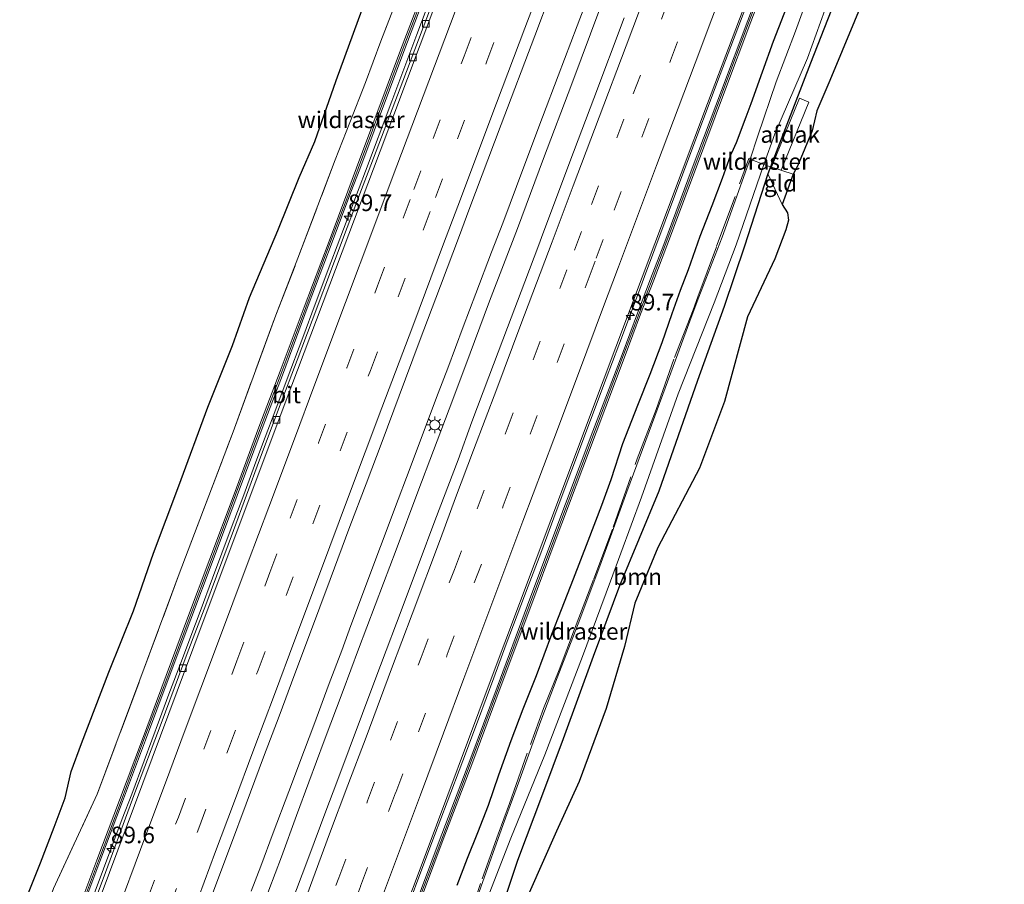
# Model space of a CAD drawing. Units: metres. Extents: x 139997 to 142417, y 463135 to 468750.
# Drawn here: x 140507 to 140655, y 464813 to 464943 of the extents above; entities that cross this region are included whole.
import ezdxf
from ezdxf.enums import TextEntityAlignment as Align

# ---------------------------------------------------------------- set-up
doc = ezdxf.new("R2010")
doc.units = ezdxf.units.M
doc.linetypes.add('IE-TERREINAFSCHEIDING', pattern=[10, 8, -2])
doc.linetypes.add('VW-3-9_STREEP', pattern=[12, 3, -9])
doc.layers.get('0').update_dxf_attribs({"lineweight": 25})
for name, color, linetype, lineweight in [('B-ME-AM-KILOMETR-S-B1', 7, 'Continuous', 18), ('B-ME-BV-GELEIDECONSTRUCTIE-GELEIDERAIL-L-B1', 213, 'BV-GELEIDERAIL', 18), ('B-ME-GR-BOOM-GV-B6', 93, 'Continuous', 18), ('B-ME-GW-INSTEEKWATERGANG-L-B1', 10, 'Continuous', 25), ('B-ME-IE-GRASLAND-GV-B6', 93, 'Continuous', 18), ('B-ME-IE-GRONDWERKLIJN-GROND_INGERICHT-GV-B6', 253, 'Continuous', 18), ('B-ME-IE-MEUBILAIR_WEGMEUBILAIR-LICHTMAST-S-B1', 8, 'Continuous', 18), ('B-ME-IE-TERREINAFSCHEIDING-RASTERHEKWERK-L-B1', 8, 'IE-TERREINAFSCHEIDING', 18), ('B-ME-KG-KADASTRAAL-OPNAMEDTMGRENS-L-B1', 10, 'Continuous', 25), ('B-ME-KW-GELUIDSWERING-GV-B6', 8, 'Continuous', 18), ('B-ME-KW-SCHERM-L-B1', 8, 'Continuous', 18), ('B-ME-OG-BEBOUWING-GV-B6', 173, 'Continuous', 18), ('B-ME-OG-WATER-GV-B6', 153, 'Continuous', 18), ('B-ME-VH-VERH_SOORT-BITUMEN-GV-B6', 8, 'IE-TERREINAFSCHEIDING-NATUURLIJK-HOUTWAL', 18), ('B-ME-VV-KOLK-S-B1', 8, 'Continuous', 18), ('B-ME-VW-MARKERING-39STREEP-015-L-B1', 255, 'VW-3-9_STREEP', 18), ('B-ME-VW-MARKERING-STREEP-015-L-B1', 7, 'Continuous', 18)]:
    doc.layers.add(name, color=color, linetype=linetype, lineweight=lineweight)
doc.styles.add('NLCS-ISO', font='NLCS-ISO.TTF')
doc.linetypes.add('BV-GELEIDERAIL', pattern='A,10,-3,[108,NLCS.SHX,S=1,R=0,X=0,Y=0],-3', length=16)
doc.linetypes.add('IE-TERREINAFSCHEIDING-NATUURLIJK-HOUTWAL', pattern='A,7,-1.5,[67,NLCS.SHX,S=0.75,R=45,X=0,Y=0],-1.5,7,-1.5,[70,NLCS.SHX,S=0.75,R=0,X=0,Y=0],-1.5', length=20)

# ---------------------------------------------------------------- blocks, each defined once
blk = doc.blocks.new('hecto')
for p, q in [((0, 0.625), (-0.625, 0)), ((0, -0.625), (0, 0.625)), ((-0.625, 0), (0.625, 0)), ((0.625, 0), (0, -0.625))]:
    blk.add_line(p, q)
blk = doc.blocks.new('kolk')
blk.add_lwpolyline([(-0.5, -0.5), (0.5, -0.5), (0.5, 0.5), (-0.5, 0.5)], close=True)
blk = doc.blocks.new('lantaarnpaal')
for p, q in [((-0.75, 0), (-1.25, 0)), ((-0.88, 0.88), (-0.53, 0.53)), ((0, 0.75), (0, 1.25)), ((0.53, 0.53), (0.88, 0.88)), ((0.75, 0), (1.25, 0)), ((-0.53, -0.53), (-0.88, -0.88)), ((0, -0.75), (0, -1.25)), ((0.53, -0.53), (0.88, -0.88))]:
    blk.add_line(p, q)
blk.add_circle((0, 0), 0.75)

msp = doc.modelspace()

# ---------------------------------------------------------------- linework, layer by layer
at = {"layer": 'B-ME-BV-GELEIDECONSTRUCTIE-GELEIDERAIL-L-B1'}
for points in [[(140517.8558, 464811.2441, 3.2335), (140519.2553, 464814.9903, 3.2163), (140520.662, 464818.7398, 3.2084), (140522.0576, 464822.4755, 3.2123), (140523.4871, 464826.2224, 3.211), (140525.354, 464831.2249, 3.211), (140527.6726, 464837.4421, 3.2097), (140529.0891, 464841.2177, 3.2018), (140530.9567, 464846.1902, 3.2031), (140532.3732, 464849.9658, 3.2084), (140533.7714, 464853.6767, 3.2123), (140535.637, 464858.6917, 3.2084), (140538.453, 464866.2135, 3.2123), (140540.3271, 464871.2193, 3.2123), (140542.1691, 464876.1716, 3.2031), (140543.5712, 464879.893, 3.2031), (140544.9917, 464883.6791, 3.2031), (140546.8612, 464888.6568, 3.2018), (140549.1961, 464894.8857, 3.2044), (140551.0878, 464899.8908, 3.1688), (140553.4456, 464906.117, 3.1873), (140555.3145, 464911.1248, 3.1912), (140557.6814, 464917.3595, 3.1952), (140558.6303, 464919.862, 3.1912), (140562.6173, 464930.3947, 3.2154), (140566.3576, 464940.3883, 3.2154), (140569.1794, 464947.8829, 3.2334)], [(140541.4593, 464811.6448, 3.708), (140542.8862, 464815.3802, 3.708), (140544.7665, 464820.4097, 3.7059), (140547.0974, 464826.6222, 3.7059), (140549.4738, 464832.8517, 3.6908), (140550.8499, 464836.5818, 3.6918), (140553.1958, 464842.8472, 3.6994), (140555.0563, 464847.811, 3.6864), (140556.4543, 464851.5865, 3.6756), (140558.7965, 464857.8289, 3.6735), (140560.2106, 464861.6081, 3.6692), (140561.5861, 464865.2847, 3.6778), (140562.9874, 464869.0688, 3.6875), (140565.3289, 464875.2577, 3.6897), (140567.2006, 464880.2514, 3.6767), (140569.5605, 464886.5018, 3.6627), (140571.013, 464890.2275, 3.6638), (140573.3183, 464896.4496, 3.6681), (140575.2296, 464901.4577, 3.6713), (140577.5952, 464907.6718, 3.6627), (140579.2568, 464912.0725, 3.6627), (140582.4385, 464920.5357, 3.6938), (140585.2505, 464927.9982, 3.6682), (140587.5895, 464934.2211, 3.681), (140590.4583, 464941.7086, 3.6938), (140592.8254, 464947.9111, 3.681)], [(140564.3462, 464807.5025, 3.2573), (140566.6764, 464813.7227, 3.2393), (140569.0243, 464819.9899, 3.2357), (140570.907, 464825.0047, 3.2393), (140573.2474, 464831.2344, 3.2465), (140575.6048, 464837.4913, 3.2321), (140577.9364, 464843.6976, 3.2285), (140579.8045, 464848.7446, 3.2321), (140583.0951, 464857.4784, 3.2321), (140584.9726, 464862.4616, 3.2357), (140587.3021, 464868.7156, 3.2681), (140589.6352, 464874.9615, 3.2537), (140592.4688, 464882.4466, 3.2537), (140594.81, 464888.6961, 3.2573), (140596.7, 464893.6947, 3.2681), (140599.538, 464901.1915, 3.2609), (140600.5953, 464904.0141, 3.2626), (140606.8069, 464920.679, 3.3762), (140611.9687, 464934.3853, 3.3482), (140616.2372, 464945.607, 3.3538)], [(140593.8634, 464944.253, 3.7078), (140589.6373, 464933.0135, 3.7318), (140585.3918, 464921.7819, 3.7378), (140581.4631, 464911.2393, 3.6553), (140577.3016, 464900.3076, 3.6818), (140573.5529, 464890.358, 3.6728), (140571.2365, 464884.0744, 3.6789), (140568.8748, 464877.8854, 3.6776), (140566.5131, 464871.6488, 3.6802), (140563.2291, 464862.9484, 3.6802), (140561.323, 464857.9367, 3.6763), (140557.5788, 464847.9832, 3.6829), (140555.2675, 464841.8171, 3.6617), (140552.4226, 464834.2345, 3.6591), (140550.1086, 464827.9978, 3.6657), (140548.2849, 464823.0147, 3.6789), (140545.9873, 464816.7897, 3.6802), (140544.1236, 464811.7799, 3.6934), (140539.9774, 464800.5693, 3.6961), (140536.2405, 464790.5241, 3.6925)]]:
    msp.add_polyline3d(points, dxfattribs=at)
at = {"layer": 'B-ME-GR-BOOM-GV-B6'}
msp.add_polyline3d([(140576.6053, 464801.6436, 1.8861), (140581.4984, 464816.2217, 1.8581), (140585.2462, 464826.2146, 1.8065), (140588.3457, 464834.5259, 1.6689), (140592.8824, 464846.9072, 1.8753), (140596.8202, 464857.5286, 1.8925), (140602.7557, 464871.7526, 1.8581), (140608.5372, 464888.3724, 1.9613), (140612.5478, 464899.5004, 2.1289), (140615.6348, 464908.5763, 1.9651), (140619.1291, 464919.4703, 1.9609), (140621.2618, 464914.8493, 2.5988), (140622.0644, 464913.5882, 2.5988), (140622.218, 464912.5227, 2.5902), (140621.8108, 464911.0586, 2.4951), (140620.1517, 464906.6914, 2.305), (140616.0483, 464897.9895, 2.3131), (140612.6183, 464885.2522, 2.2714), (140608.8709, 464875.2308, 2.2575), (140602.5829, 464863.2776, 2.2714), (140599.1431, 464854.9246, 2.3131), (140597.5602, 464848.3929, 2.2157), (140594.8139, 464839.099, 2.1043), (140590.7672, 464828.1329, 2.0765), (140587.3442, 464820.6517, 2.1322), (140583.236, 464811.3516, 2.1043)], dxfattribs=at)
at = {"layer": 'B-ME-GW-INSTEEKWATERGANG-L-B1'}
for points in [[(140632.2882, 464953.4158, 1.8614), (140625.5337, 464936.1171, 1.9023), (140619.5328, 464920.5196, 1.7897), (140619.1291, 464919.4703, 1.9609), (140615.6348, 464908.5763, 1.9651), (140612.5478, 464899.5004, 2.1289), (140608.5372, 464888.3724, 1.9613), (140602.7557, 464871.7526, 1.8581), (140596.8202, 464857.5286, 1.8925), (140592.8824, 464846.9072, 1.8753), (140588.3457, 464834.5259, 1.6689), (140585.2462, 464826.2146, 1.8065), (140581.4984, 464816.2217, 1.8581), (140576.6053, 464801.6436, 1.8861), (140575.8988, 464799.7684, 1.883), (140573.4405, 464793.2438, 1.8721), (140568.0219, 464777.872, 2.0724)], [(140572.4178, 464812.5471, 2.1904), (140573.9769, 464816.5726, 2.1752), (140575.5296, 464820.4308, 2.1372), (140577.1137, 464824.5601, 2.1372), (140578.6969, 464829.1001, 2.1904), (140580.5135, 464834.2596, 2.1752), (140582.3233, 464839.0256, 2.1448), (140584.352, 464844.0345, 2.1448), (140586.6708, 464850.2641, 2.2132), (140588.0868, 464853.9474, 2.198), (140589.8926, 464858.5622, 2.1548), (140592.1258, 464864.276, 2.1188), (140594.1441, 464869.6686, 2.1044), (140595.5625, 464873.5044, 2.1332), (140597.343, 464878.9061, 2.1548), (140599.5631, 464884.6919, 2.1836), (140601.4379, 464889.3477, 2.0972), (140603.2146, 464894.1343, 2.09), (140604.7556, 464898.4735, 2.0972), (140606.0143, 464901.9677, 2.1984), (140607.1901, 464905.0862, 2.1312), (140608.9496, 464910.1086, 2.1732), (140610.7545, 464914.7005, 2.1984), (140612.2979, 464918.811, 2.2288), (140613.5396, 464922.3001, 2.2668), (140613.7059, 464922.6334, 2.2668), (140614.4294, 464924.1986, 2.2744), (140615.8624, 464928.0124, 2.1759), (140616.6138, 464930.0321, 2.2136), (140618.3227, 464934.8149, 2.1832), (140619.9701, 464939.3948, 2.2136), (140622.7224, 464946.5269, 2.2136)]]:
    msp.add_polyline3d(points, dxfattribs=at)
at = {"layer": 'B-ME-IE-GRASLAND-GV-B6'}
for points in [[(140570.9614, 464956.573, 2.3342), (140563.9085, 464938.0552, 2.3173), (140557.2975, 464920.3658, 2.307), (140555.9733, 464916.8709, 2.3218), (140553.1604, 464909.3616, 2.3634), (140549.4051, 464899.4379, 2.3557), (140545.8156, 464889.7805, 2.3649), (140542.6138, 464881.3693, 2.368), (140538.8669, 464871.294, 2.351), (140535.2497, 464861.5984, 2.3495), (140531.8854, 464852.669, 2.3451), (140528.6618, 464844.0302, 2.3466), (140525.0848, 464834.4928, 2.3982), (140521.6514, 464825.3008, 2.3632), (140518.246, 464816.2624, 2.3548), (140515.9849, 464810.2611, 2.331), (140512.9362, 464802.0113, 2.345)], [(140516.4534, 464810.0863, 2.331), (140518.7139, 464816.0861, 2.3548), (140522.1195, 464825.1252, 2.3632), (140525.5531, 464834.3175, 2.3982), (140529.1301, 464843.855, 2.3466), (140532.3535, 464852.4934, 2.3451), (140535.7179, 464861.4229, 2.3495), (140539.3355, 464871.1194, 2.351), (140543.0818, 464881.1932, 2.368), (140546.2836, 464889.6045, 2.3649), (140549.8733, 464899.2623, 2.3557), (140553.6283, 464909.1855, 2.3634), (140556.4412, 464916.6947, 2.3218), (140557.7651, 464920.1886, 2.307), (140564.3763, 464937.8787, 2.3173), (140571.4295, 464956.3972, 2.3342)], [(140536.1233, 464812.5589, 2.7985), (140538.3446, 464818.4545, 2.7856), (140540.6799, 464824.7565, 2.7827), (140543.313, 464831.7797, 2.7726), (140545.6438, 464837.9141, 2.7726), (140548.0241, 464844.2837, 2.7942), (140550.2233, 464850.1552, 2.7683), (140553.3312, 464858.4905, 2.7611), (140556.2995, 464866.4553, 2.7611), (140558.732, 464872.8769, 2.7582), (140561.1387, 464879.2301, 2.7539), (140563.6924, 464886.0944, 2.7712), (140566.7222, 464894.1532, 2.7597), (140569.9223, 464902.6296, 2.751), (140572.7695, 464910.2037, 2.751), (140574.1621, 464913.9965, 2.7526), (140579.0517, 464926.8794, 2.7694), (140584.071, 464940.2028, 2.7778), (140588.995, 464953.312, 2.7946)], [(140620.3677, 464953.7243, 2.4943), (140616.105, 464942.5064, 2.5103), (140612.1322, 464931.9878, 2.5343), (140607.7704, 464920.304, 2.5503), (140603.4715, 464908.8292, 2.5103), (140601.4932, 464903.6759, 2.5503), (140599.5288, 464898.5387, 2.4294), (140597.2125, 464892.3199, 2.3387), (140592.8208, 464880.7703, 2.3903), (140586.6671, 464864.4016, 2.4193), (140583.0063, 464854.6142, 2.4344), (140578.4063, 464842.2984, 2.3677), (140574.2958, 464831.2462, 2.3878), (140569.7124, 464819.1522, 2.3941), (140565.7833, 464808.6882, 2.4231), (140561.3558, 464796.8303, 2.442), (140556.0257, 464782.6457, 2.4067), (140554.8907, 464783.0997, 2.5912)], [(140632.2882, 464953.4158, 1.8614), (140625.5337, 464936.1171, 1.9023), (140619.5328, 464920.5196, 1.7897), (140619.1291, 464919.4703, 1.9609), (140615.6348, 464908.5763, 1.9651), (140612.5478, 464899.5004, 2.1289), (140608.5372, 464888.3724, 1.9613), (140602.7557, 464871.7526, 1.8581), (140596.8202, 464857.5286, 1.8925), (140592.8824, 464846.9072, 1.8753), (140588.3457, 464834.5259, 1.6689), (140585.2462, 464826.2146, 1.8065), (140581.4984, 464816.2217, 1.8581), (140576.6053, 464801.6436, 1.8861), (140575.8988, 464799.7684, 1.883), (140573.4405, 464793.2438, 1.8721), (140568.0219, 464777.872, 2.0724), (140565.9809, 464778.6921, 0.865)], [(140566.2515, 464808.5129, 2.4231), (140570.1802, 464818.9757, 2.3941), (140574.7639, 464831.0704, 2.3878), (140578.8748, 464842.1238, 2.3677), (140583.4746, 464854.4391, 2.4344), (140587.1352, 464864.2261, 2.4193), (140593.2885, 464880.5934, 2.3903), (140597.6805, 464892.1437, 2.3387), (140599.9966, 464898.3621, 2.4294), (140601.9602, 464903.4973, 2.5503), (140603.9391, 464908.6519, 2.5103), (140608.2387, 464920.1289, 2.5503), (140612.6002, 464931.812, 2.5343), (140616.5726, 464942.3293, 2.5103), (140620.8353, 464953.5472, 2.4943)], [(140512.9362, 464802.0113, 2.345), (140512.2091, 464800.0839, 2.3433), (140507.9005, 464801.807, 1.953), (140511.7383, 464812.0353, 1.9072), (140518.2907, 464826.1863, 2.1304), (140524.725, 464843.3933, 2.1484), (140530.6384, 464859.3478, 2.1484), (140538.7156, 464880.6564, 2.098), (140545.129, 464898.1969, 2.1052), (140548.4726, 464906.769, 2.0944), (140554.0682, 464921.5849, 2.0678), (140556.2928, 464927.197, 2.0678), (140558.6119, 464933.201, 2.0586), (140560.9642, 464939.4317, 2.1966), (140565.8388, 464952.1205, 2.169)], [(140565.8388, 464952.1205, 2.169), (140560.9642, 464939.4317, 2.1966), (140558.6119, 464933.201, 2.0586), (140556.2928, 464927.197, 2.0678), (140554.0682, 464921.5849, 2.0678), (140548.4726, 464906.769, 2.0944), (140545.129, 464898.1969, 2.1052), (140538.7156, 464880.6564, 2.098), (140530.6384, 464859.3478, 2.1484), (140524.725, 464843.3933, 2.1484), (140518.2907, 464826.1863, 2.1304), (140511.7383, 464812.0353, 1.9072)], [(140565.9809, 464778.6921, 0.865), (140568.3693, 464786.1182, 0.865), (140572.5077, 464798.199, 0.865), (140575.7998, 464807.5951, 0.865), (140580.4662, 464819.6147, 0.865), (140585.6162, 464832.1134, 0.865), (140591.2707, 464846.902, 0.865), (140595.4531, 464858.2222, 0.865), (140600.1265, 464870.8454, 0.865), (140605.6463, 464886.3737, 0.865), (140611.0324, 464900.0726, 0.865), (140614.3629, 464908.7724, 0.865), (140618.5013, 464920.8839, 0.863), (140620.1563, 464925.4639, 0.865), (140625.0763, 464936.8435, 0.865), (140629.6703, 464949.5207, 0.865)], [(140626.8266, 464950.7525, 0.865), (140623.2641, 464940.9377, 0.865), (140620.3902, 464933.3087, 0.865), (140617.6211, 464925.1951, 0.865), (140616.4456, 464921.6906, 0.865), (140615.9893, 464920.3301, 0.865), (140612.2386, 464909.9615, 0.865), (140608.7707, 464900.9268, 0.865), (140607.7465, 464898.2484, 0.865), (140604.866, 464890.5121, 0.865), (140601.2882, 464880.7434, 0.865), (140597.9291, 464871.6459, 0.865), (140594.0855, 464861.0351, 0.865), (140590.8529, 464852.4552, 0.865), (140587.4718, 464843.7086, 0.865), (140585.006, 464837.255, 0.865), (140581.784, 464828.2942, 0.865), (140579.3517, 464821.6567, 0.865), (140575.9602, 464812.246, 0.865)], [(140569.6446, 464947.709, 2.4799), (140564.2301, 464933.3831, 2.4571), (140559.0305, 464919.7109, 2.4115), (140557.7868, 464916.4436, 2.4115), (140553.996, 464906.3389, 2.4169), (140550.6055, 464897.4263, 2.4097), (140548.3409, 464891.4591, 2.4187), (140545.789, 464884.7292, 2.4259), (140542.716, 464876.4865, 2.4367), (140538.7719, 464865.8454, 2.4331), (140534.6175, 464854.6895, 2.4403), (140531.8294, 464847.3324, 2.4313), (140527.8908, 464836.8357, 2.4403), (140523.9782, 464826.3863, 2.4511), (140519.1945, 464813.4733, 2.4637), (140514.3429, 464800.5534, 2.4727)], [(140622.7224, 464946.5269, 2.2136), (140619.9701, 464939.3948, 2.2136), (140618.3227, 464934.8149, 2.1832), (140616.6138, 464930.0321, 2.2136), (140615.8624, 464928.0124, 2.1759), (140614.4294, 464924.1986, 2.2744), (140613.7059, 464922.6334, 2.2668), (140613.5396, 464922.3001, 2.2668), (140612.2979, 464918.811, 2.2288), (140610.7545, 464914.7005, 2.1984), (140608.9496, 464910.1086, 2.1732), (140607.1901, 464905.0862, 2.1312), (140606.0143, 464901.9677, 2.1984), (140604.7556, 464898.4735, 2.0972), (140603.2146, 464894.1343, 2.09), (140601.4379, 464889.3477, 2.0972), (140599.5631, 464884.6919, 2.1836), (140597.343, 464878.9061, 2.1548), (140595.5625, 464873.5044, 2.1332), (140594.1441, 464869.6686, 2.1044), (140592.1258, 464864.276, 2.1188), (140589.8926, 464858.5622, 2.1548), (140588.0868, 464853.9474, 2.198), (140586.6708, 464850.2641, 2.2132), (140584.352, 464844.0345, 2.1448), (140582.3233, 464839.0256, 2.1448), (140580.5135, 464834.2596, 2.1752), (140578.6969, 464829.1001, 2.1904), (140577.1137, 464824.5601, 2.1372), (140575.5296, 464820.4308, 2.1372), (140573.9769, 464816.5726, 2.1752), (140572.4178, 464812.5471, 2.1904)], [(140572.4178, 464812.5471, 2.1904), (140573.9769, 464816.5726, 2.1752), (140575.5296, 464820.4308, 2.1372), (140577.1137, 464824.5601, 2.1372), (140578.6969, 464829.1001, 2.1904), (140580.5135, 464834.2596, 2.1752), (140582.3233, 464839.0256, 2.1448), (140584.352, 464844.0345, 2.1448), (140586.6708, 464850.2641, 2.2132), (140588.0868, 464853.9474, 2.198), (140589.8926, 464858.5622, 2.1548), (140592.1258, 464864.276, 2.1188), (140594.1441, 464869.6686, 2.1044), (140595.5625, 464873.5044, 2.1332), (140597.343, 464878.9061, 2.1548), (140599.5631, 464884.6919, 2.1836), (140601.4379, 464889.3477, 2.0972), (140603.2146, 464894.1343, 2.09), (140604.7556, 464898.4735, 2.0972), (140606.0143, 464901.9677, 2.1984), (140607.1901, 464905.0862, 2.1312), (140608.9496, 464910.1086, 2.1732), (140610.7545, 464914.7005, 2.1984), (140612.2979, 464918.811, 2.2288), (140613.5396, 464922.3001, 2.2668), (140613.7059, 464922.6334, 2.2668), (140614.4294, 464924.1986, 2.2744), (140615.8624, 464928.0124, 2.1759), (140616.6138, 464930.0321, 2.2136), (140618.3227, 464934.8149, 2.1832), (140619.9701, 464939.3948, 2.2136), (140622.7224, 464946.5269, 2.2136)], [(140554.8907, 464783.0997, 2.5912), (140559.3722, 464795.1386, 2.6172), (140567.7328, 464817.3877, 2.5589), (140577.2446, 464842.7217, 2.5132), (140586.501, 464867.4216, 2.5756), (140594.3733, 464888.3404, 2.5589), (140602.1244, 464908.9813, 2.5506), (140610.0397, 464930.0191, 2.5548), (140615.9541, 464945.6938, 2.5797)], [(140506.6447, 464808.1195, 1.3875), (140509.7887, 464815.8651, 1.4873), (140511.8428, 464821.242, 1.4312), (140513.4595, 464825.6411, 1.3111), (140514.3979, 464829.6093, 1.2884), (140515.9143, 464833.8286, 1.2884), (140520.0627, 464844.5278, 1.3046), (140523.7771, 464853.7644, 1.1491), (140526.767, 464862.4388, 1.1717), (140530.5454, 464872.545, 1.094), (140534.9378, 464884.3975, 1.1264), (140538.6362, 464893.6694, 1.1426), (140541.1697, 464900.8603, 1.1393), (140545.4503, 464910.9384, 1.2041), (140548.6862, 464918.9048, 1.2009), (140551.0343, 464924.338, 1.2185), (140554.2081, 464933.4834, 1.2977), (140558.1575, 464944.1866, 1.2537)], [(140597.5037, 464942.9199, 2.8891), (140592.9833, 464930.77, 2.9019), (140589.3713, 464921.253, 2.8827), (140585.0784, 464909.874, 2.8571), (140584.6731, 464908.7825, 2.8571), (140582.59, 464903.2535, 2.8571), (140579.9945, 464896.3825, 2.8643), (140577.2015, 464888.9693, 2.8859), (140574.6406, 464882.1724, 2.8643), (140572.5432, 464876.4812, 2.8283), (140569.0779, 464867.2837, 2.8535), (140566.7095, 464860.9975, 2.8463), (140563.273, 464851.9299, 2.8355), (140561.736, 464847.797, 2.8571), (140560.0493, 464843.2848, 2.8643), (140554.3061, 464827.9881, 2.8427), (140552.6749, 464823.6762, 2.8715), (140550.111, 464816.8001, 2.8787), (140547.2714, 464809.2101, 2.8823)]]:
    msp.add_polyline3d(points, dxfattribs=at)
at = {"layer": 'B-ME-IE-GRONDWERKLIJN-GROND_INGERICHT-GV-B6'}
for points in [[(140654.6744, 464996.598, 2.2211), (140628.4364, 464933.4739, 2.3552), (140626.5, 464928.9529, 2.3552), (140625.8072, 464925.9341, 2.3665), (140623.5679, 464920.6323, 2.3665), (140622.9494, 464919.3931, 2.5329), (140619.5328, 464920.5196, 1.7897)], [(140619.5328, 464920.5196, 1.7897), (140625.5337, 464936.1171, 1.9023), (140632.2882, 464953.4158, 1.8614)], [(140619.5328, 464920.5196, 1.7897), (140622.9494, 464919.3931, 2.5329), (140621.2618, 464914.8493, 2.5988), (140619.1291, 464919.4703, 1.9609), (140619.5328, 464920.5196, 1.7897)]]:
    msp.add_polyline3d(points, dxfattribs=at)
at = {"layer": 'B-ME-IE-TERREINAFSCHEIDING-RASTERHEKWERK-L-B1'}
for p, q in [((140619.5328, 464920.5196, 1.7897), (140618.5013, 464920.8839, 0.863)), ((140622.9494, 464919.3931, 2.5329), (140619.5328, 464920.5196, 1.7897))]:
    msp.add_line(p, q, dxfattribs=at)
for points in [[(140507.9005, 464801.807, 1.953), (140511.7383, 464812.0353, 1.9072), (140518.2907, 464826.1863, 2.1304), (140524.725, 464843.3933, 2.1484), (140530.6384, 464859.3478, 2.1484), (140538.7156, 464880.6564, 2.098), (140545.129, 464898.1969, 2.1052), (140548.4726, 464906.769, 2.0944), (140554.0682, 464921.5849, 2.0678), (140556.2928, 464927.197, 2.0678), (140558.6119, 464933.201, 2.0586), (140560.9642, 464939.4317, 2.1966), (140565.8388, 464952.1205, 2.169)], [(140563.6182, 464779.6123, 1.1794), (140565.0477, 464783.2944, 1.219), (140567.644, 464790.1062, 1.219), (140571.6391, 464800.5913, 1.115), (140573.3136, 464805.2332, 1.075), (140576.1601, 464813.4998, 1.219), (140578.5881, 464820.1814, 1.131), (140580.2756, 464824.8184, 1.099), (140583.4264, 464833.6555, 1.187), (140585.3925, 464839.111, 1.163), (140587.7294, 464844.9183, 1.179), (140590.0554, 464851.0128, 1.179), (140592.9497, 464858.5762, 1.099), (140595.8607, 464866.3419, 1.035), (140599.4689, 464876.6302, 1.115), (140602.3222, 464884.0452, 0.931), (140605.0848, 464891.8519, 1.043), (140607.8888, 464899.0175, 1.003), (140608.6145, 464900.9857, 1.0009), (140611.4183, 464908.574, 1.061), (140616.2837, 464921.755, 1.1301)], [(140618.5013, 464920.8839, 0.863), (140616.4456, 464921.6906, 0.865), (140616.2837, 464921.755, 1.1301)]]:
    msp.add_polyline3d(points, dxfattribs=at)
at = {"layer": 'B-ME-KG-KADASTRAAL-OPNAMEDTMGRENS-L-B1'}
for points in [[(140654.6744, 464996.598, 2.2211), (140628.4364, 464933.4739, 2.3552), (140626.5, 464928.9529, 2.3552), (140625.8072, 464925.9341, 2.3665), (140623.5679, 464920.6323, 2.3665), (140622.9494, 464919.3931, 2.5329), (140621.2618, 464914.8493, 2.5988), (140622.0644, 464913.5882, 2.5988), (140622.218, 464912.5227, 2.5902), (140621.8108, 464911.0586, 2.4951), (140620.1517, 464906.6914, 2.305), (140616.0483, 464897.9895, 2.3131), (140612.6183, 464885.2522, 2.2714), (140608.8709, 464875.2308, 2.2575), (140602.5829, 464863.2776, 2.2714), (140599.1431, 464854.9246, 2.3131), (140597.5602, 464848.3929, 2.2157), (140594.8139, 464839.099, 2.1043), (140590.7672, 464828.1329, 2.0765), (140587.3442, 464820.6517, 2.1322), (140583.236, 464811.3516, 2.1043)], [(140654.6744, 464996.598, 2.2211), (140628.4364, 464933.4739, 2.3552), (140626.5, 464928.9529, 2.3552), (140625.8072, 464925.9341, 2.3665), (140623.5679, 464920.6323, 2.3665), (140622.9494, 464919.3931, 2.5329), (140621.2618, 464914.8493, 2.5988), (140622.0644, 464913.5882, 2.5988), (140622.218, 464912.5227, 2.5902), (140621.8108, 464911.0586, 2.4951), (140620.1517, 464906.6914, 2.305), (140616.0483, 464897.9895, 2.3131), (140612.6183, 464885.2522, 2.2714), (140608.8709, 464875.2308, 2.2575), (140602.5829, 464863.2776, 2.2714), (140599.1431, 464854.9246, 2.3131), (140597.5602, 464848.3929, 2.2157), (140594.8139, 464839.099, 2.1043), (140590.7672, 464828.1329, 2.0765), (140587.3442, 464820.6517, 2.1322), (140583.236, 464811.3516, 2.1043)], [(140654.6744, 464996.598, 2.2211), (140628.4364, 464933.4739, 2.3552), (140626.5, 464928.9529, 2.3552), (140625.8072, 464925.9341, 2.3665), (140623.5679, 464920.6323, 2.3665), (140622.9494, 464919.3931, 2.5329), (140621.2618, 464914.8493, 2.5988), (140622.0644, 464913.5882, 2.5988), (140622.218, 464912.5227, 2.5902), (140621.8108, 464911.0586, 2.4951), (140620.1517, 464906.6914, 2.305), (140616.0483, 464897.9895, 2.3131), (140612.6183, 464885.2522, 2.2714), (140608.8709, 464875.2308, 2.2575), (140602.5829, 464863.2776, 2.2714), (140599.1431, 464854.9246, 2.3131), (140597.5602, 464848.3929, 2.2157), (140594.8139, 464839.099, 2.1043), (140590.7672, 464828.1329, 2.0765), (140587.3442, 464820.6517, 2.1322), (140583.236, 464811.3516, 2.1043)], [(140654.6744, 464996.598, 2.2211), (140628.4364, 464933.4739, 2.3552), (140626.5, 464928.9529, 2.3552), (140625.8072, 464925.9341, 2.3665), (140623.5679, 464920.6323, 2.3665), (140622.9494, 464919.3931, 2.5329), (140621.2618, 464914.8493, 2.5988), (140622.0644, 464913.5882, 2.5988), (140622.218, 464912.5227, 2.5902), (140621.8108, 464911.0586, 2.4951), (140620.1517, 464906.6914, 2.305), (140616.0483, 464897.9895, 2.3131), (140612.6183, 464885.2522, 2.2714), (140608.8709, 464875.2308, 2.2575), (140602.5829, 464863.2776, 2.2714), (140599.1431, 464854.9246, 2.3131), (140597.5602, 464848.3929, 2.2157), (140594.8139, 464839.099, 2.1043), (140590.7672, 464828.1329, 2.0765), (140587.3442, 464820.6517, 2.1322), (140583.236, 464811.3516, 2.1043)], [(140506.6447, 464808.1195, 1.3875), (140509.7887, 464815.8651, 1.4873), (140511.8428, 464821.242, 1.4312), (140513.4595, 464825.6411, 1.3111), (140514.3979, 464829.6093, 1.2884), (140515.9143, 464833.8286, 1.2884), (140520.0627, 464844.5278, 1.3046), (140523.7771, 464853.7644, 1.1491), (140526.767, 464862.4388, 1.1717), (140530.5454, 464872.545, 1.094), (140534.9378, 464884.3975, 1.1264), (140538.6362, 464893.6694, 1.1426), (140541.1697, 464900.8603, 1.1393), (140545.4503, 464910.9384, 1.2041), (140548.6862, 464918.9048, 1.2009), (140551.0343, 464924.338, 1.2185), (140554.2081, 464933.4834, 1.2977), (140558.1575, 464944.1866, 1.2537)], [(140506.6447, 464808.1195, 1.3875), (140509.7887, 464815.8651, 1.4873), (140511.8428, 464821.242, 1.4312), (140513.4595, 464825.6411, 1.3111), (140514.3979, 464829.6093, 1.2884), (140515.9143, 464833.8286, 1.2884), (140520.0627, 464844.5278, 1.3046), (140523.7771, 464853.7644, 1.1491), (140526.767, 464862.4388, 1.1717), (140530.5454, 464872.545, 1.094), (140534.9378, 464884.3975, 1.1264), (140538.6362, 464893.6694, 1.1426), (140541.1697, 464900.8603, 1.1393), (140545.4503, 464910.9384, 1.2041), (140548.6862, 464918.9048, 1.2009), (140551.0343, 464924.338, 1.2185), (140554.2081, 464933.4834, 1.2977), (140558.1575, 464944.1866, 1.2537)], [(140506.6447, 464808.1195, 1.3875), (140509.7887, 464815.8651, 1.4873), (140511.8428, 464821.242, 1.4312), (140513.4595, 464825.6411, 1.3111), (140514.3979, 464829.6093, 1.2884), (140515.9143, 464833.8286, 1.2884), (140520.0627, 464844.5278, 1.3046), (140523.7771, 464853.7644, 1.1491), (140526.767, 464862.4388, 1.1717), (140530.5454, 464872.545, 1.094), (140534.9378, 464884.3975, 1.1264), (140538.6362, 464893.6694, 1.1426), (140541.1697, 464900.8603, 1.1393), (140545.4503, 464910.9384, 1.2041), (140548.6862, 464918.9048, 1.2009), (140551.0343, 464924.338, 1.2185), (140554.2081, 464933.4834, 1.2977), (140558.1575, 464944.1866, 1.2537)], [(140506.6447, 464808.1195, 1.3875), (140509.7887, 464815.8651, 1.4873), (140511.8428, 464821.242, 1.4312), (140513.4595, 464825.6411, 1.3111), (140514.3979, 464829.6093, 1.2884), (140515.9143, 464833.8286, 1.2884), (140520.0627, 464844.5278, 1.3046), (140523.7771, 464853.7644, 1.1491), (140526.767, 464862.4388, 1.1717), (140530.5454, 464872.545, 1.094), (140534.9378, 464884.3975, 1.1264), (140538.6362, 464893.6694, 1.1426), (140541.1697, 464900.8603, 1.1393), (140545.4503, 464910.9384, 1.2041), (140548.6862, 464918.9048, 1.2009), (140551.0343, 464924.338, 1.2185), (140554.2081, 464933.4834, 1.2977), (140558.1575, 464944.1866, 1.2537)], [(140506.6447, 464808.1195, 1.3875), (140509.7887, 464815.8651, 1.4873), (140511.8428, 464821.242, 1.4312), (140513.4595, 464825.6411, 1.3111), (140514.3979, 464829.6093, 1.2884), (140515.9143, 464833.8286, 1.2884), (140520.0627, 464844.5278, 1.3046), (140523.7771, 464853.7644, 1.1491), (140526.767, 464862.4388, 1.1717), (140530.5454, 464872.545, 1.094), (140534.9378, 464884.3975, 1.1264), (140538.6362, 464893.6694, 1.1426), (140541.1697, 464900.8603, 1.1393), (140545.4503, 464910.9384, 1.2041), (140548.6862, 464918.9048, 1.2009), (140551.0343, 464924.338, 1.2185), (140554.2081, 464933.4834, 1.2977), (140558.1575, 464944.1866, 1.2537)]]:
    msp.add_polyline3d(points, dxfattribs=at)
at = {"layer": 'B-ME-KW-GELUIDSWERING-GV-B6'}
for points in [[(140512.6769, 464799.9074, 2.3433), (140512.2091, 464800.0839, 2.3433), (140512.9362, 464802.0113, 2.345), (140515.9849, 464810.2611, 2.331), (140518.246, 464816.2624, 2.3548), (140521.6514, 464825.3008, 2.3632), (140525.0848, 464834.4928, 2.3982), (140528.6618, 464844.0302, 2.3466), (140531.8854, 464852.669, 2.3451), (140535.2497, 464861.5984, 2.3495), (140538.8669, 464871.294, 2.351), (140542.6138, 464881.3693, 2.368), (140545.8156, 464889.7805, 2.3649), (140549.4051, 464899.4379, 2.3557), (140553.1604, 464909.3616, 2.3634), (140555.9733, 464916.8709, 2.3218), (140557.2975, 464920.3658, 2.307), (140563.9085, 464938.0552, 2.3173), (140570.9614, 464956.573, 2.3342)], [(140571.4295, 464956.3972, 2.3342), (140564.3763, 464937.8787, 2.3173), (140557.7651, 464920.1886, 2.307), (140556.4412, 464916.6947, 2.3218), (140553.6283, 464909.1855, 2.3634), (140549.8733, 464899.2623, 2.3557), (140546.2836, 464889.6045, 2.3649), (140543.0818, 464881.1932, 2.368), (140539.3355, 464871.1194, 2.351), (140535.7179, 464861.4229, 2.3495), (140532.3535, 464852.4934, 2.3451), (140529.1301, 464843.855, 2.3466), (140525.5531, 464834.3175, 2.3982), (140522.1195, 464825.1252, 2.3632), (140518.7139, 464816.0861, 2.3548), (140516.4534, 464810.0863, 2.331), (140513.4047, 464801.8364, 2.345), (140512.6769, 464799.9074, 2.3433)], [(140565.7833, 464808.6882, 2.4231), (140569.7124, 464819.1522, 2.3941), (140574.2958, 464831.2462, 2.3878), (140578.4063, 464842.2984, 2.3677), (140583.0063, 464854.6142, 2.4344), (140586.6671, 464864.4016, 2.4193), (140592.8208, 464880.7703, 2.3903), (140597.2125, 464892.3199, 2.3387), (140599.5288, 464898.5387, 2.4294), (140601.4932, 464903.6759, 2.5503), (140603.4715, 464908.8292, 2.5103), (140607.7704, 464920.304, 2.5503), (140612.1322, 464931.9878, 2.5343), (140616.105, 464942.5064, 2.5103), (140620.3677, 464953.7243, 2.4943)], [(140620.8353, 464953.5472, 2.4943), (140616.5726, 464942.3293, 2.5103), (140612.6002, 464931.812, 2.5343), (140608.2387, 464920.1289, 2.5503), (140603.9391, 464908.6519, 2.5103), (140601.9602, 464903.4973, 2.5503), (140599.9966, 464898.3621, 2.4294), (140597.6805, 464892.1437, 2.3387), (140593.2885, 464880.5934, 2.3903), (140587.1352, 464864.2261, 2.4193), (140583.4746, 464854.4391, 2.4344), (140578.8748, 464842.1238, 2.3677), (140574.7639, 464831.0704, 2.3878), (140570.1802, 464818.9757, 2.3941), (140566.2515, 464808.5129, 2.4231)]]:
    msp.add_polyline3d(points, dxfattribs=at)
at = {"layer": 'B-ME-KW-SCHERM-L-B1'}
for points in [[(140512.443, 464799.9957, 6.6003), (140513.1704, 464801.9239, 6.58), (140516.2191, 464810.1737, 6.566), (140518.4799, 464816.1742, 6.5348), (140521.8854, 464825.213, 6.4992), (140525.319, 464834.4052, 6.5232), (140528.896, 464843.9426, 6.5046), (140532.1194, 464852.5812, 6.4041), (140535.4838, 464861.5106, 6.5075), (140539.1012, 464871.2067, 6.52), (140542.8478, 464881.2812, 6.482), (140546.0496, 464889.6925, 6.5779), (140549.6392, 464899.3501, 6.5247), (140553.3944, 464909.2735, 6.5434), (140556.2072, 464916.7828, 6.5678), (140557.5313, 464920.2772, 6.52), (140564.1424, 464937.9669, 5.5282), (140571.1954, 464956.4851, 5.4989)], [(140556.2602, 464782.559, 8.7444), (140561.59, 464796.7426, 8.6328), (140566.0174, 464808.6006, 8.6139), (140569.9463, 464819.0639, 8.5981), (140574.5298, 464831.1583, 8.6974), (140578.6406, 464842.2111, 8.6377), (140583.2404, 464854.5267, 8.6912), (140586.9011, 464864.3139, 8.6233), (140593.0547, 464880.6819, 8.6207), (140597.4465, 464892.2318, 8.6087), (140599.7627, 464898.4504, 8.6598), (140601.7267, 464903.5866, 8.5695), (140603.7053, 464908.7406, 8.6841), (140608.0046, 464920.2164, 8.6416), (140612.3662, 464931.8999, 8.6943), (140616.3388, 464942.4179, 8.5878), (140620.6015, 464953.6358, 8.7231)]]:
    msp.add_polyline3d(points, dxfattribs=at)
at = {"layer": 'B-ME-OG-BEBOUWING-GV-B6'}
msp.add_polyline3d([(140623.8584, 464930.818, 3.7613), (140625.2726, 464930.249, 3.8309), (140621.1472, 464920.003, 3.885), (140619.6757, 464920.4932, 3.83), (140623.8584, 464930.818, 3.7613)], dxfattribs=at)
at = {"layer": 'B-ME-OG-WATER-GV-B6'}
for points in [[(140563.8319, 464779.5291, 0.865), (140566.2254, 464785.6809, 0.865), (140569.4655, 464794.1895, 0.865), (140572.8981, 464803.482, 0.865), (140575.9602, 464812.246, 0.865), (140579.3517, 464821.6567, 0.865), (140581.784, 464828.2942, 0.865), (140585.006, 464837.255, 0.865), (140587.4718, 464843.7086, 0.865), (140590.8529, 464852.4552, 0.865), (140594.0855, 464861.0351, 0.865), (140597.9291, 464871.6459, 0.865), (140601.2882, 464880.7434, 0.865), (140604.866, 464890.5121, 0.865), (140607.7465, 464898.2484, 0.865), (140608.7707, 464900.9268, 0.865), (140612.2386, 464909.9615, 0.865), (140615.9893, 464920.3301, 0.865), (140616.4456, 464921.6906, 0.865), (140617.6211, 464925.1951, 0.865), (140620.3902, 464933.3087, 0.865), (140623.2641, 464940.9377, 0.865), (140626.8266, 464950.7525, 0.865)], [(140629.6703, 464949.5207, 0.865), (140625.0763, 464936.8435, 0.865), (140620.1563, 464925.4639, 0.865), (140618.5013, 464920.8839, 0.863), (140614.3629, 464908.7724, 0.865), (140611.0324, 464900.0726, 0.865), (140605.6463, 464886.3737, 0.865), (140600.1265, 464870.8454, 0.865), (140595.4531, 464858.2222, 0.865), (140591.2707, 464846.902, 0.865), (140585.6162, 464832.1134, 0.865), (140580.4662, 464819.6147, 0.865), (140575.7998, 464807.5951, 0.865), (140572.5077, 464798.199, 0.865), (140568.3693, 464786.1182, 0.865), (140565.9809, 464778.6921, 0.865), (140563.8319, 464779.5291, 0.865)]]:
    msp.add_polyline3d(points, dxfattribs=at)
at = {"layer": 'B-ME-VH-VERH_SOORT-BITUMEN-GV-B6'}
for points in [[(140588.995, 464953.312, 2.7946), (140584.071, 464940.2028, 2.7778), (140579.0517, 464926.8794, 2.7694), (140574.1621, 464913.9965, 2.7526), (140572.7695, 464910.2037, 2.751), (140569.9223, 464902.6296, 2.751), (140566.7222, 464894.1532, 2.7597), (140563.6924, 464886.0944, 2.7712), (140561.1387, 464879.2301, 2.7539), (140558.732, 464872.8769, 2.7582), (140556.2995, 464866.4553, 2.7611), (140553.3312, 464858.4905, 2.7611), (140550.2233, 464850.1552, 2.7683), (140548.0241, 464844.2837, 2.7942), (140545.6438, 464837.9141, 2.7726), (140543.313, 464831.7797, 2.7726), (140540.6799, 464824.7565, 2.7827), (140538.3446, 464818.4545, 2.7856), (140536.1233, 464812.5589, 2.7985), (140533.2437, 464804.743, 2.8115), (140529.132, 464793.8819, 2.8129), (140528.961, 464793.423, 2.8127), (140514.4362, 464799.2053, 2.5882)], [(140514.4362, 464799.2053, 2.5882), (140518.8773, 464811.0689, 2.5839), (140532.8226, 464848.3902, 2.5435), (140546.5545, 464885.0502, 2.557), (140560.8206, 464922.8673, 2.5301), (140570.9513, 464949.8431, 2.5798)], [(140570.9513, 464949.8431, 2.5798), (140560.8206, 464922.8673, 2.5301), (140546.5545, 464885.0502, 2.557), (140532.8226, 464848.3902, 2.5435), (140518.8773, 464811.0689, 2.5839), (140514.4362, 464799.2053, 2.5882)], [(140514.4362, 464799.2053, 2.5882), (140513.9191, 464799.4111, 2.4727), (140514.3429, 464800.5534, 2.4727), (140519.1945, 464813.4733, 2.4637), (140523.9782, 464826.3863, 2.4511), (140527.8908, 464836.8357, 2.4403), (140531.8294, 464847.3324, 2.4313), (140534.6175, 464854.6895, 2.4403), (140538.7719, 464865.8454, 2.4331), (140542.716, 464876.4865, 2.4367), (140545.789, 464884.7292, 2.4259), (140548.3409, 464891.4591, 2.4187), (140550.6055, 464897.4263, 2.4097), (140553.996, 464906.3389, 2.4169), (140557.7868, 464916.4436, 2.4115), (140559.0305, 464919.7109, 2.4115), (140564.2301, 464933.3831, 2.4571), (140569.6446, 464947.709, 2.4799)], [(140615.9541, 464945.6938, 2.5797), (140610.0397, 464930.0191, 2.5548), (140602.1244, 464908.9813, 2.5506), (140594.3733, 464888.3404, 2.5589), (140586.501, 464867.4216, 2.5756), (140577.2446, 464842.7217, 2.5132), (140567.7328, 464817.3877, 2.5589), (140559.3722, 464795.1386, 2.6172), (140554.8907, 464783.0997, 2.5912)], [(140554.8907, 464783.0997, 2.5912), (140539.7624, 464789.1215, 2.9146), (140543.4773, 464799.1043, 2.9075), (140547.2714, 464809.2101, 2.8823), (140550.111, 464816.8001, 2.8787), (140552.6749, 464823.6762, 2.8715), (140554.3061, 464827.9881, 2.8427), (140560.0493, 464843.2848, 2.8643), (140561.736, 464847.797, 2.8571), (140563.273, 464851.9299, 2.8355), (140566.7095, 464860.9975, 2.8463), (140569.0779, 464867.2837, 2.8535), (140572.5432, 464876.4812, 2.8283), (140574.6406, 464882.1724, 2.8643), (140577.2015, 464888.9693, 2.8859), (140579.9945, 464896.3825, 2.8643), (140582.59, 464903.2535, 2.8571), (140584.6731, 464908.7825, 2.8571), (140585.0784, 464909.874, 2.8571), (140589.3713, 464921.253, 2.8827), (140592.9833, 464930.77, 2.9019), (140597.5037, 464942.9199, 2.8891)]]:
    msp.add_polyline3d(points, dxfattribs=at)
at = {"layer": 'B-ME-VW-MARKERING-39STREEP-015-L-B1'}
for points in [[(140520.732, 464796.699, 2.7377), (140521.26, 464798.1191, 2.7383), (140525.8744, 464810.4528, 2.6915), (140530.4995, 464822.7717, 2.7077), (140534.3193, 464832.9821, 2.7077), (140539.2819, 464846.24, 2.7089), (140544.2535, 464859.5217, 2.7149), (140547.3237, 464867.7138, 2.6981), (140551.5725, 464879.0052, 2.6813), (140555.8118, 464890.3001, 2.6633), (140560.4574, 464902.6302, 2.6705), (140564.2789, 464912.802, 2.6789), (140565.904, 464917.1151, 2.6734), (140568.7905, 464924.7996, 2.6822), (140573.4527, 464937.1314, 2.6902), (140577.5452, 464948.0115, 2.7142)], [(140524.0022, 464795.3971, 2.7839), (140529.1645, 464809.2208, 2.7805), (140533.5942, 464821.119, 2.7822), (140538.0321, 464832.9989, 2.7772), (140542.48, 464844.8446, 2.7587), (140550.7409, 464866.8306, 2.7621), (140554.838, 464877.8058, 2.7587), (140559.3811, 464889.9043, 2.7688), (140563.5566, 464900.9867, 2.7671), (140567.3102, 464910.9898, 2.7553), (140569.1608, 464915.8852, 2.7553), (140572.4737, 464924.71, 2.7973), (140576.8916, 464936.4168, 2.7721), (140581.0969, 464947.5943, 2.7721)], [(140547.9676, 464785.8557, 2.8159), (140552.6139, 464798.2636, 2.8313), (140557.8891, 464812.3893, 2.8097), (140563.1781, 464826.4629, 2.7665), (140566.589, 464835.5871, 2.7665), (140570.925, 464847.1845, 2.7557), (140574.9963, 464857.9903, 2.7809), (140579.3411, 464869.5576, 2.7665), (140583.3814, 464880.3348, 2.7737), (140587.4321, 464891.1214, 2.7269), (140592.1034, 464903.5376, 2.7737), (140593.3145, 464906.7637, 2.7678), (140596.034, 464914.0113, 2.809), (140600.1578, 464924.9696, 2.8006), (140604.4957, 464936.5033, 2.8174), (140608.7402, 464947.7443, 2.7838)], [(140544.7088, 464787.1528, 2.8809), (140549.9751, 464801.2105, 2.8745), (140554.6071, 464813.6132, 2.8789), (140558.9552, 464825.1972, 2.8701), (140562.3816, 464834.3349, 2.8745), (140567.0091, 464846.7474, 2.8349), (140571.9941, 464860.0002, 2.8437), (140575.4195, 464869.1137, 2.8349), (140579.7838, 464880.7407, 2.8525), (140583.8399, 464891.4843, 2.8393), (140587.8628, 464902.2487, 2.8393), (140590.0311, 464908.0037, 2.8371), (140592.6102, 464914.8341, 2.8575), (140596.4163, 464924.8946, 2.8711), (140598.8977, 464931.4963, 2.8711), (140603.5344, 464943.8234, 2.8439)]]:
    msp.add_polyline3d(points, dxfattribs=at)
at = {"layer": 'B-ME-VW-MARKERING-STREEP-015-L-B1'}
for points in [[(140527.3243, 464794.0746, 2.861), (140527.6607, 464794.9756, 2.8613), (140532.6552, 464808.3441, 2.8597), (140536.0989, 464817.5779, 2.8551), (140538.7738, 464824.7524, 2.8597), (140541.8567, 464832.9724, 2.8379), (140544.9373, 464841.1862, 2.8332), (140548.0218, 464849.3915, 2.8207), (140551.8712, 464859.6646, 2.8348), (140556.0983, 464870.9489, 2.8324), (140561.1126, 464884.298, 2.8217), (140565.7478, 464896.5832, 2.8476), (140570.3559, 464908.9177, 2.8404), (140572.5158, 464914.6182, 2.8315), (140578.3449, 464930.0911, 2.8164), (140582.599, 464941.3755, 2.8164), (140586.627, 464952.0625, 2.8088)], [(140551.3281, 464784.5182, 2.7444), (140555.3552, 464795.2728, 2.7277), (140559.9719, 464807.6448, 2.7085), (140566.879, 464826.1276, 2.7085), (140570.3372, 464835.3851, 2.7205), (140573.4356, 464843.6089, 2.6885), (140576.1393, 464850.8048, 2.7005), (140582.3053, 464867.2492, 2.7205), (140586.9428, 464879.5776, 2.7125), (140590.8103, 464889.8427, 2.7205), (140594.2799, 464899.1108, 2.7365), (140596.6788, 464905.4932, 2.7333), (140602.4015, 464920.7071, 2.7249), (140608.2143, 464936.1215, 2.7081), (140613.225, 464949.4636, 2.7081)], [(140555.9962, 464827.5773, 2.9373), (140558.7145, 464834.7726, 2.9147), (140562.5669, 464845.0508, 2.9111), (140565.6394, 464853.277, 2.9075), (140569.8869, 464864.586, 2.9111), (140572.1832, 464870.752, 2.9291), (140574.8937, 464877.9281, 2.9255), (140578.3686, 464887.1689, 2.9255), (140581.8303, 464896.4281, 2.9219), (140583.7756, 464901.5734, 2.9435), (140586.707, 464909.259, 2.9023), (140589.8666, 464917.6376, 2.9023), (140593.7463, 464927.9899, 2.8947), (140597.8244, 464938.7116, 2.8943), (140601.9853, 464949.7757, 2.9103)], [(140517.399, 464798.0258, 2.6272), (140520.6277, 464806.7177, 2.6039), (140525.629, 464820.0608, 2.6135), (140528.7025, 464828.2876, 2.6173), (140531.3884, 464835.4624, 2.6193), (140536.3877, 464848.8237, 2.6154), (140541.0051, 464861.1481, 2.6173), (140544.0882, 464869.354, 2.6193), (140547.9351, 464879.6334, 2.6173), (140551.0209, 464887.8468, 2.602), (140555.6497, 464900.1323, 2.5924), (140559.9042, 464911.4475, 2.5962), (140562.5152, 464918.3949, 2.5919), (140566.4623, 464928.8843, 2.5879), (140572.2441, 464944.273, 2.5879)], [(140541.371, 464788.4813, 2.9378), (140541.4514, 464788.6967, 2.938), (140545.6804, 464800.0247, 2.9495), (140549.7954, 464810.9726, 2.9373), (140553.2438, 464820.2377, 2.9445), (140555.9962, 464827.5773, 2.9373)]]:
    msp.add_polyline3d(points, dxfattribs=at)

# ---------------------------------------------------------------- block references
at = {"layer": 'B-ME-AM-KILOMETR-S-B1', "rotation": 90}
for p in [(140556.0276, 464913.0849, 2.391), (140598.4328, 464898.1499, 2.545), (140520.3486, 464818.0449, 2.444)]:
    msp.add_blockref('hecto', p, dxfattribs=at)
at = {"layer": 'B-ME-IE-MEUBILAIR_WEGMEUBILAIR-LICHTMAST-S-B1', "rotation": 90}
msp.add_blockref('lantaarnpaal', (140569.0474, 464881.7163, 2.909), dxfattribs=at)
at = {"layer": 'B-ME-VV-KOLK-S-B1', "rotation": 90}
for p in [(140567.7017, 464942.0394, 2.4206), (140565.7273, 464936.97, 2.4206), (140545.2762, 464882.5066, 2.4409), (140531.1869, 464845.1636, 2.4409)]:
    msp.add_blockref('kolk', p, dxfattribs=at)

# ---------------------------------------------------------------- texts
at = {"layer": 'B-ME-AM-KILOMETR-S-B1', "ltscale": 0.2, "style": 'NLCS-ISO'}
for s, p in [('89.7', (140556.0276, 464913.0849, 2.391)), ('89.7', (140598.4328, 464898.1499, 2.545)), ('89.6', (140520.3486, 464818.0449, 2.444))]:
    msp.add_text(s, height=2.5, dxfattribs=at).set_placement(p, align=Align.BOTTOM_LEFT)
at = {"layer": 'B-ME-GR-BOOM-GV-B6', "ltscale": 0.2, "style": 'NLCS-ISO'}
msp.add_text('bmn', height=2.5, dxfattribs=at).set_placement((140599.5381, 464858.8927), align=Align.MIDDLE_CENTER)
at = {"layer": 'B-ME-IE-GRONDWERKLIJN-GROND_INGERICHT-GV-B6', "ltscale": 0.2, "style": 'NLCS-ISO'}
msp.add_text('gld', height=2.5, dxfattribs=at).set_placement((140621.0174, 464918.0508), align=Align.MIDDLE_CENTER)
at = {"layer": 'B-ME-IE-TERREINAFSCHEIDING-RASTERHEKWERK-L-B1', "ltscale": 0.2, "style": 'NLCS-ISO'}
for p in [(140556.4705, 464927.5914), (140617.3924, 464921.3191), (140589.9525, 464850.6824)]:
    msp.add_text('wildraster', height=2.5, dxfattribs=at).set_placement(p, align=Align.MIDDLE_CENTER)
at = {"layer": 'B-ME-OG-BEBOUWING-GV-B6', "ltscale": 0.2, "style": 'NLCS-ISO'}
msp.add_text('afdak', height=2.5, dxfattribs=at).set_placement((140622.4836, 464925.3864), align=Align.MIDDLE_CENTER)
at = {"layer": 'B-ME-VH-VERH_SOORT-BITUMEN-GV-B6', "ltscale": 0.2, "style": 'NLCS-ISO'}
msp.add_text('bit', height=2.5, dxfattribs=at).set_placement((140546.7654, 464886.2331), align=Align.MIDDLE_CENTER)

doc.saveas('drawing.dxf')
